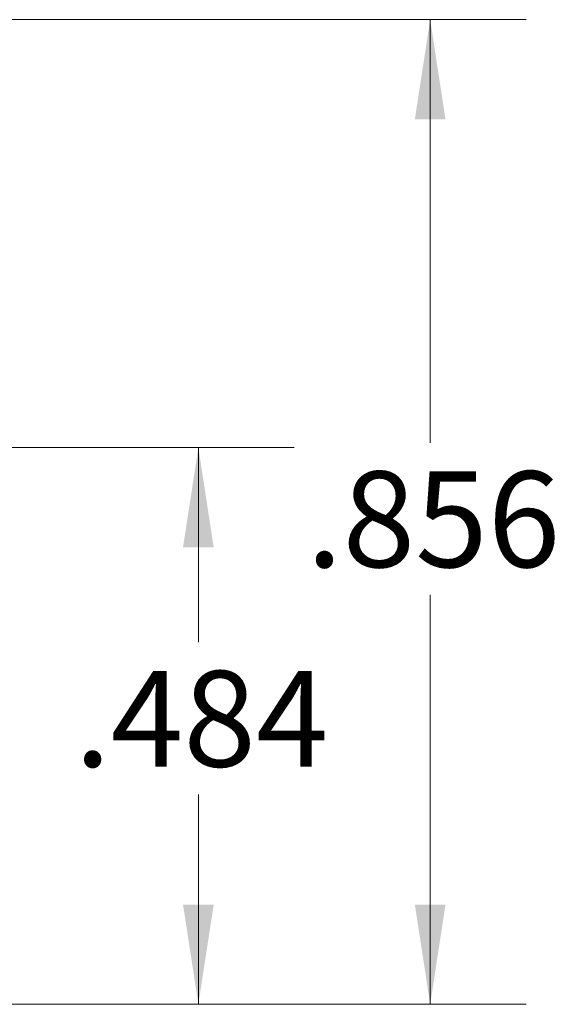
# Model space of a CAD drawing. Units: inches. Extents: x 0.1 to 16.9, y 0.1 to 10.9.
# Drawn here: x 5.7 to 6.4, y 2.3 to 3.6 of the extents above; entities that cross this region are included whole.
import ezdxf

# ---------------------------------------------------------------- set-up
doc = ezdxf.new("R2010")
doc.units = ezdxf.units.IN
doc.header["$MEASUREMENT"] = 0
doc.styles.add('SLDTEXTSTYLE0', font='TXT', dxfattribs={"width": 0.75})
doc.dimstyles.new('SLDDIMSTYLE0', dxfattribs={"dimtxt": 0.125, "dimasz": 0.13, "dimexe": 0, "dimexo": 0.0625, "dimgap": 0.03125, "dimtad": 0, "dimtih": 1, "dimtoh": 1, "dimdec": 3, "dimlfac": 0.666667, "dimrnd": 1e-09, "dimzin": 12, "dimdsep": 46, "dimtxsty": 'SLDTEXTSTYLE0', "dimsah": 1, "dimcen": 0.09, "dimadec": 0, "dimazin": 3, "dimtfac": 1, "dimtdec": 3, "dimtofl": 0, "dimtmove": 0, "dimatfit": 3, "dimfxl": 0, "dimfrac": 2, "dimtolj": 1, "dimtzin": 12, "dimarcsym": 0})

# ---------------------------------------------------------------- blocks, each defined once
blk = doc.blocks.new('_D_7')
at = {"color": 8, "linetype": 'Continuous', "lineweight": 18}
for p, q in [((5.3119, 3.5626), (6.3897, 3.5626)), ((6.2647, 3.5626), (6.2647, 3.0109)), ((6.2647, 2.2786), (6.2647, 2.8125)), ((5.3052, 2.2786), (6.3897, 2.2786))]:
    blk.add_line(p, q, dxfattribs=at)
for points in [[(6.2647, 3.5626), (6.2447, 3.4326), (6.2847, 3.4326)], [(6.2647, 2.2786), (6.2847, 2.4086), (6.2447, 2.4086)]]:
    blk.add_solid(points, dxfattribs=at)
at = {"color": 8, "linetype": 'Continuous', "lineweight": 18, "insert": (6.1031, 2.9736), "char_height": 0.125, "attachment_point": 1, "style": 'SLDTEXTSTYLE0'}
blk.add_mtext('.856', dxfattribs=at)
blk = doc.blocks.new('_D_10')
at = {"color": 8, "linetype": 'Continuous', "lineweight": 18}
for p, q in [((5.3296, 3.0046), (6.0873, 3.0046)), ((5.9623, 3.0046), (5.9623, 2.7507)), ((5.9623, 2.2786), (5.9623, 2.5523)), ((5.3052, 2.2786), (6.0873, 2.2786))]:
    blk.add_line(p, q, dxfattribs=at)
for points in [[(5.9623, 3.0046), (5.9423, 2.8746), (5.9823, 2.8746)], [(5.9623, 2.2786), (5.9823, 2.4086), (5.9423, 2.4086)]]:
    blk.add_solid(points, dxfattribs=at)
at = {"color": 8, "linetype": 'Continuous', "lineweight": 18, "insert": (5.8007, 2.7134), "char_height": 0.125, "attachment_point": 1, "style": 'SLDTEXTSTYLE0'}
blk.add_mtext('.484', dxfattribs=at)

msp = doc.modelspace()

# ---------------------------------------------------------------- dimensions: what is measured, and where the dimension line sits
at = {"color": 8, "linetype": 'Continuous', "lineweight": 18}
for base, p1, p2, picture, middle in [((6.2647, 2.2786), (5.2619, 3.5626), (5.2552, 2.2786), '_D_7', (6.2647, 2.9117)), ((5.9623, 3.0046), (5.2552, 2.2786), (5.2796, 3.0046), '_D_10', (5.9623, 2.6515))]:
    dim = msp.add_linear_dim(base=base, p1=p1, p2=p2, angle=90, dimstyle='SLDDIMSTYLE0', dxfattribs=at)
    dim.commit()
    dim.dimension.update_dxf_attribs({"geometry": picture, "text_midpoint": middle, "dimtype": 160})

doc.saveas('drawing.dxf')
